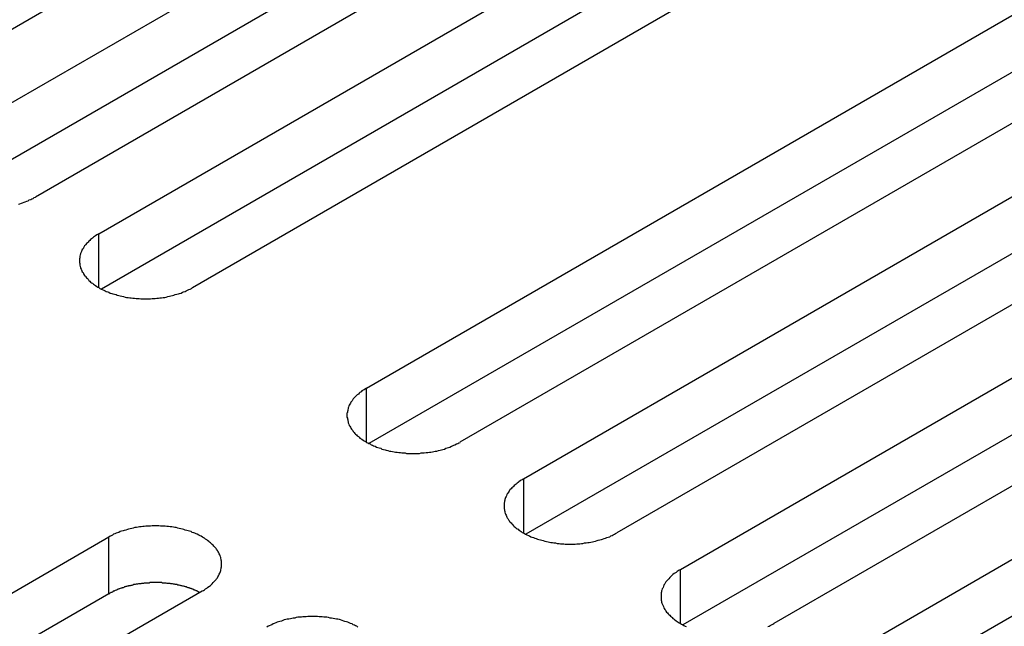
# Model space of a CAD drawing. Extents: x 0 to 2730, y 0 to 1931.
# Drawn here: x 2008 to 2033, y 1605 to 1620 of the extents above; entities that cross this region are included whole.
import ezdxf

# ---------------------------------------------------------------- set-up
doc = ezdxf.new("R2010")
doc.units = 0
doc.header["$LTSCALE"] = 6.5
doc.layers.add('VISIBLE__ISO_', color=7, linetype='CONTINUOUS')
doc.layers.add('VISIBLE_NARROW__ISO_', color=7, linetype='CONTINUOUS')

msp = doc.modelspace()

# ---------------------------------------------------------------- linework, layer by layer
at = {"layer": 'VISIBLE__ISO_'}
for p, q in [((2022.682, 1628.449), (2004.172, 1617.762)), ((2005.787, 1616.83), (2024.297, 1627.517)), ((2024.297, 1626.069), (2005.851, 1615.419)), ((2026.679, 1626.141), (2008.169, 1615.455)), ((2009.784, 1614.522), (2028.294, 1625.209)), ((2030.676, 1623.834), (2012.166, 1613.147)), ((2028.294, 1623.761), (2009.848, 1613.112)), ((2016.596, 1610.589), (2035.106, 1621.276)), ((2035.106, 1619.829), (2016.66, 1609.179)), ((2037.487, 1619.901), (2018.977, 1609.214)), ((2020.593, 1608.282), (2039.103, 1618.969)), ((2041.484, 1617.593), (2022.974, 1606.907)), ((2039.103, 1617.521), (2020.657, 1606.871)), ((2024.59, 1605.974), (2043.1, 1616.661)), ((2045.482, 1615.286), (2026.971, 1604.599)), ((2043.1, 1615.213), (2024.654, 1604.564)), ((2028.587, 1603.666), (2047.097, 1614.353)), ((2047.097, 1612.906), (2028.651, 1602.256)), ((1991.526, 1596.115), (2010.036, 1606.802)), ((2010.036, 1605.355), (1991.59, 1594.705)), ((2012.417, 1605.427), (1993.907, 1594.74))]:
    msp.add_line(p, q, dxfattribs=at)
for points in [[(2007.74, 1615.27, 0), (2007.77, 1615.28, 0), (2007.81, 1615.3, 0), (2007.84, 1615.31, 0), (2007.88, 1615.32, 0), (2007.91, 1615.33, 0), (2007.95, 1615.35, 0), (2007.98, 1615.36, 0), (2008.01, 1615.38, 0), (2008.05, 1615.39, 0), (2008.08, 1615.41, 0), (2008.11, 1615.42, 0), (2008.14, 1615.44, 0), (2008.17, 1615.45, 0)], [(2009.78, 1614.52, 0), (2009.76, 1614.5, 0), (2009.73, 1614.49, 0), (2009.7, 1614.47, 0), (2009.67, 1614.45, 0), (2009.65, 1614.43, 0), (2009.62, 1614.41, 0), (2009.6, 1614.39, 0), (2009.57, 1614.37, 0), (2009.55, 1614.35, 0), (2009.53, 1614.33, 0), (2009.51, 1614.31, 0), (2009.49, 1614.29, 0), (2009.47, 1614.27, 0), (2009.45, 1614.25, 0), (2009.44, 1614.23, 0), (2009.42, 1614.21, 0), (2009.4, 1614.18, 0), (2009.39, 1614.16, 0), (2009.38, 1614.14, 0), (2009.36, 1614.12, 0), (2009.35, 1614.09, 0), (2009.34, 1614.07, 0), (2009.33, 1614.05, 0), (2009.32, 1614.02, 0), (2009.32, 1614, 0), (2009.31, 1613.98, 0), (2009.3, 1613.95, 0), (2009.3, 1613.93, 0), (2009.3, 1613.91, 0), (2009.29, 1613.88, 0), (2009.29, 1613.86, 0), (2009.29, 1613.83, 0), (2009.29, 1613.81, 0), (2009.29, 1613.79, 0), (2009.3, 1613.76, 0), (2009.3, 1613.74, 0), (2009.3, 1613.72, 0), (2009.31, 1613.69, 0), (2009.32, 1613.67, 0), (2009.32, 1613.64, 0), (2009.33, 1613.62, 0), (2009.34, 1613.6, 0), (2009.35, 1613.58, 0), (2009.36, 1613.55, 0), (2009.38, 1613.53, 0), (2009.39, 1613.51, 0), (2009.4, 1613.48, 0), (2009.42, 1613.46, 0), (2009.44, 1613.44, 0), (2009.45, 1613.42, 0), (2009.47, 1613.4, 0), (2009.49, 1613.38, 0), (2009.51, 1613.36, 0), (2009.53, 1613.33, 0), (2009.55, 1613.31, 0), (2009.57, 1613.29, 0), (2009.6, 1613.27, 0), (2009.62, 1613.26, 0), (2009.65, 1613.24, 0), (2009.67, 1613.22, 0), (2009.7, 1613.2, 0), (2009.73, 1613.18, 0), (2009.76, 1613.16, 0), (2009.78, 1613.15, 0), (2009.81, 1613.13, 0), (2009.84, 1613.11, 0), (2009.87, 1613.1, 0), (2009.91, 1613.08, 0), (2009.94, 1613.07, 0), (2009.97, 1613.05, 0), (2010.01, 1613.04, 0), (2010.04, 1613.03, 0), (2010.07, 1613.01, 0), (2010.11, 1613, 0), (2010.14, 1612.99, 0), (2010.18, 1612.98, 0), (2010.22, 1612.97, 0), (2010.25, 1612.96, 0), (2010.29, 1612.95, 0), (2010.33, 1612.94, 0), (2010.37, 1612.93, 0), (2010.41, 1612.92, 0), (2010.45, 1612.91, 0), (2010.49, 1612.9, 0), (2010.53, 1612.9, 0), (2010.57, 1612.89, 0), (2010.61, 1612.89, 0), (2010.65, 1612.88, 0), (2010.69, 1612.88, 0), (2010.73, 1612.87, 0), (2010.77, 1612.87, 0), (2010.81, 1612.87, 0), (2010.85, 1612.86, 0), (2010.89, 1612.86, 0), (2010.93, 1612.86, 0), (2010.97, 1612.86, 0), (2011.02, 1612.86, 0), (2011.06, 1612.86, 0), (2011.1, 1612.86, 0), (2011.14, 1612.87, 0), (2011.18, 1612.87, 0), (2011.22, 1612.87, 0), (2011.26, 1612.88, 0), (2011.3, 1612.88, 0), (2011.34, 1612.89, 0), (2011.38, 1612.89, 0), (2011.42, 1612.9, 0), (2011.46, 1612.9, 0), (2011.5, 1612.91, 0), (2011.54, 1612.92, 0), (2011.58, 1612.93, 0), (2011.62, 1612.94, 0), (2011.66, 1612.95, 0), (2011.69, 1612.96, 0), (2011.73, 1612.97, 0), (2011.77, 1612.98, 0), (2011.81, 1612.99, 0), (2011.84, 1613, 0), (2011.88, 1613.01, 0), (2011.91, 1613.03, 0), (2011.94, 1613.04, 0), (2011.98, 1613.05, 0), (2012.01, 1613.07, 0), (2012.04, 1613.08, 0), (2012.07, 1613.1, 0), (2012.11, 1613.11, 0), (2012.14, 1613.13, 0), (2012.17, 1613.15, 0)], [(2016.6, 1610.59, 0), (2016.57, 1610.57, 0), (2016.54, 1610.55, 0), (2016.51, 1610.54, 0), (2016.48, 1610.52, 0), (2016.46, 1610.5, 0), (2016.43, 1610.48, 0), (2016.41, 1610.46, 0), (2016.39, 1610.44, 0), (2016.36, 1610.42, 0), (2016.34, 1610.4, 0), (2016.32, 1610.38, 0), (2016.3, 1610.36, 0), (2016.28, 1610.34, 0), (2016.26, 1610.32, 0), (2016.25, 1610.3, 0), (2016.23, 1610.27, 0), (2016.22, 1610.25, 0), (2016.2, 1610.23, 0), (2016.19, 1610.21, 0), (2016.17, 1610.18, 0), (2016.16, 1610.16, 0), (2016.15, 1610.14, 0), (2016.14, 1610.11, 0), (2016.13, 1610.09, 0), (2016.13, 1610.07, 0), (2016.12, 1610.04, 0), (2016.12, 1610.02, 0), (2016.11, 1610, 0), (2016.11, 1609.97, 0), (2016.1, 1609.95, 0), (2016.1, 1609.93, 0), (2016.1, 1609.9, 0), (2016.1, 1609.88, 0), (2016.1, 1609.85, 0), (2016.11, 1609.83, 0), (2016.11, 1609.81, 0), (2016.12, 1609.78, 0), (2016.12, 1609.76, 0), (2016.13, 1609.74, 0), (2016.13, 1609.71, 0), (2016.14, 1609.69, 0), (2016.15, 1609.67, 0), (2016.16, 1609.64, 0), (2016.17, 1609.62, 0), (2016.19, 1609.6, 0), (2016.2, 1609.57, 0), (2016.22, 1609.55, 0), (2016.23, 1609.53, 0), (2016.25, 1609.51, 0), (2016.26, 1609.49, 0), (2016.28, 1609.46, 0), (2016.3, 1609.44, 0), (2016.32, 1609.42, 0), (2016.34, 1609.4, 0), (2016.36, 1609.38, 0), (2016.39, 1609.36, 0), (2016.41, 1609.34, 0), (2016.43, 1609.32, 0), (2016.46, 1609.3, 0), (2016.48, 1609.29, 0), (2016.51, 1609.27, 0), (2016.54, 1609.25, 0), (2016.57, 1609.23, 0), (2016.6, 1609.21, 0), (2016.63, 1609.2, 0), (2016.66, 1609.18, 0), (2016.69, 1609.17, 0), (2016.72, 1609.15, 0), (2016.75, 1609.14, 0), (2016.78, 1609.12, 0), (2016.82, 1609.11, 0), (2016.85, 1609.09, 0), (2016.89, 1609.08, 0), (2016.92, 1609.07, 0), (2016.96, 1609.06, 0), (2016.99, 1609.04, 0), (2017.03, 1609.03, 0), (2017.07, 1609.02, 0), (2017.1, 1609.01, 0), (2017.14, 1609, 0), (2017.18, 1608.99, 0), (2017.22, 1608.99, 0), (2017.26, 1608.98, 0), (2017.3, 1608.97, 0), (2017.34, 1608.96, 0), (2017.38, 1608.96, 0), (2017.42, 1608.95, 0), (2017.46, 1608.95, 0), (2017.5, 1608.94, 0), (2017.54, 1608.94, 0), (2017.58, 1608.94, 0), (2017.62, 1608.93, 0), (2017.66, 1608.93, 0), (2017.7, 1608.93, 0), (2017.75, 1608.93, 0), (2017.79, 1608.93, 0), (2017.83, 1608.93, 0), (2017.87, 1608.93, 0), (2017.91, 1608.93, 0), (2017.95, 1608.93, 0), (2017.99, 1608.94, 0), (2018.03, 1608.94, 0), (2018.07, 1608.94, 0), (2018.12, 1608.95, 0), (2018.16, 1608.95, 0), (2018.2, 1608.96, 0), (2018.24, 1608.96, 0), (2018.28, 1608.97, 0), (2018.31, 1608.98, 0), (2018.35, 1608.99, 0), (2018.39, 1608.99, 0), (2018.43, 1609, 0), (2018.47, 1609.01, 0), (2018.51, 1609.02, 0), (2018.54, 1609.03, 0), (2018.58, 1609.04, 0), (2018.62, 1609.06, 0), (2018.65, 1609.07, 0), (2018.69, 1609.08, 0), (2018.72, 1609.09, 0), (2018.76, 1609.11, 0), (2018.79, 1609.12, 0), (2018.82, 1609.14, 0), (2018.85, 1609.15, 0), (2018.89, 1609.17, 0), (2018.92, 1609.18, 0), (2018.95, 1609.2, 0), (2018.98, 1609.21, 0)], [(2020.59, 1608.28, 0), (2020.56, 1608.26, 0), (2020.54, 1608.25, 0), (2020.51, 1608.23, 0), (2020.48, 1608.21, 0), (2020.46, 1608.19, 0), (2020.43, 1608.17, 0), (2020.41, 1608.15, 0), (2020.38, 1608.13, 0), (2020.36, 1608.11, 0), (2020.34, 1608.09, 0), (2020.32, 1608.07, 0), (2020.3, 1608.05, 0), (2020.28, 1608.03, 0), (2020.26, 1608.01, 0), (2020.24, 1607.99, 0), (2020.23, 1607.97, 0), (2020.21, 1607.94, 0), (2020.2, 1607.92, 0), (2020.18, 1607.9, 0), (2020.17, 1607.88, 0), (2020.16, 1607.85, 0), (2020.15, 1607.83, 0), (2020.14, 1607.81, 0), (2020.13, 1607.78, 0), (2020.12, 1607.76, 0), (2020.12, 1607.74, 0), (2020.11, 1607.71, 0), (2020.11, 1607.69, 0), (2020.1, 1607.67, 0), (2020.1, 1607.64, 0), (2020.1, 1607.62, 0), (2020.1, 1607.59, 0), (2020.1, 1607.57, 0), (2020.1, 1607.55, 0), (2020.1, 1607.52, 0), (2020.11, 1607.5, 0), (2020.11, 1607.48, 0), (2020.12, 1607.45, 0), (2020.12, 1607.43, 0), (2020.13, 1607.4, 0), (2020.14, 1607.38, 0), (2020.15, 1607.36, 0), (2020.16, 1607.33, 0), (2020.17, 1607.31, 0), (2020.18, 1607.29, 0), (2020.2, 1607.27, 0), (2020.21, 1607.24, 0), (2020.23, 1607.22, 0), (2020.24, 1607.2, 0), (2020.26, 1607.18, 0), (2020.28, 1607.16, 0), (2020.3, 1607.14, 0), (2020.32, 1607.11, 0), (2020.34, 1607.09, 0), (2020.36, 1607.07, 0), (2020.38, 1607.05, 0), (2020.41, 1607.03, 0), (2020.43, 1607.01, 0), (2020.46, 1607, 0), (2020.48, 1606.98, 0), (2020.51, 1606.96, 0), (2020.54, 1606.94, 0), (2020.56, 1606.92, 0), (2020.59, 1606.91, 0), (2020.62, 1606.89, 0), (2020.65, 1606.87, 0), (2020.68, 1606.86, 0), (2020.72, 1606.84, 0), (2020.75, 1606.83, 0), (2020.78, 1606.81, 0), (2020.81, 1606.8, 0), (2020.85, 1606.79, 0), (2020.88, 1606.77, 0), (2020.92, 1606.76, 0), (2020.95, 1606.75, 0), (2020.99, 1606.74, 0), (2021.03, 1606.73, 0), (2021.06, 1606.72, 0), (2021.1, 1606.71, 0), (2021.14, 1606.7, 0), (2021.18, 1606.69, 0), (2021.22, 1606.68, 0), (2021.26, 1606.67, 0), (2021.29, 1606.66, 0), (2021.33, 1606.66, 0), (2021.37, 1606.65, 0), (2021.41, 1606.65, 0), (2021.45, 1606.64, 0), (2021.5, 1606.64, 0), (2021.54, 1606.63, 0), (2021.58, 1606.63, 0), (2021.62, 1606.63, 0), (2021.66, 1606.62, 0), (2021.7, 1606.62, 0), (2021.74, 1606.62, 0), (2021.78, 1606.62, 0), (2021.82, 1606.62, 0), (2021.87, 1606.62, 0), (2021.91, 1606.62, 0), (2021.95, 1606.63, 0), (2021.99, 1606.63, 0), (2022.03, 1606.63, 0), (2022.07, 1606.64, 0), (2022.11, 1606.64, 0), (2022.15, 1606.65, 0), (2022.19, 1606.65, 0), (2022.23, 1606.66, 0), (2022.27, 1606.66, 0), (2022.31, 1606.67, 0), (2022.35, 1606.68, 0), (2022.39, 1606.69, 0), (2022.43, 1606.7, 0), (2022.47, 1606.71, 0), (2022.5, 1606.72, 0), (2022.54, 1606.73, 0), (2022.58, 1606.74, 0), (2022.61, 1606.75, 0), (2022.65, 1606.76, 0), (2022.68, 1606.77, 0), (2022.72, 1606.79, 0), (2022.75, 1606.8, 0), (2022.79, 1606.81, 0), (2022.82, 1606.83, 0), (2022.85, 1606.84, 0), (2022.88, 1606.86, 0), (2022.91, 1606.87, 0), (2022.94, 1606.89, 0), (2022.97, 1606.91, 0)], [(2012.42, 1605.43, 0), (2012.45, 1605.44, 0), (2012.47, 1605.46, 0), (2012.5, 1605.48, 0), (2012.53, 1605.5, 0), (2012.55, 1605.52, 0), (2012.58, 1605.54, 0), (2012.6, 1605.55, 0), (2012.63, 1605.57, 0), (2012.65, 1605.59, 0), (2012.67, 1605.61, 0), (2012.69, 1605.64, 0), (2012.71, 1605.66, 0), (2012.73, 1605.68, 0), (2012.75, 1605.7, 0), (2012.77, 1605.72, 0), (2012.78, 1605.74, 0), (2012.8, 1605.76, 0), (2012.81, 1605.79, 0), (2012.83, 1605.81, 0), (2012.84, 1605.83, 0), (2012.85, 1605.86, 0), (2012.86, 1605.88, 0), (2012.87, 1605.9, 0), (2012.88, 1605.92, 0), (2012.89, 1605.95, 0), (2012.89, 1605.97, 0), (2012.9, 1606, 0), (2012.9, 1606.02, 0), (2012.91, 1606.04, 0), (2012.91, 1606.07, 0), (2012.91, 1606.09, 0), (2012.91, 1606.11, 0), (2012.91, 1606.14, 0), (2012.91, 1606.16, 0), (2012.91, 1606.19, 0), (2012.9, 1606.21, 0), (2012.9, 1606.23, 0), (2012.89, 1606.26, 0), (2012.89, 1606.28, 0), (2012.88, 1606.3, 0), (2012.87, 1606.33, 0), (2012.86, 1606.35, 0), (2012.85, 1606.37, 0), (2012.84, 1606.4, 0), (2012.83, 1606.42, 0), (2012.81, 1606.44, 0), (2012.8, 1606.46, 0), (2012.78, 1606.49, 0), (2012.77, 1606.51, 0), (2012.75, 1606.53, 0), (2012.73, 1606.55, 0), (2012.71, 1606.57, 0), (2012.69, 1606.59, 0), (2012.67, 1606.61, 0), (2012.65, 1606.63, 0), (2012.63, 1606.65, 0), (2012.6, 1606.67, 0), (2012.58, 1606.69, 0), (2012.55, 1606.71, 0), (2012.53, 1606.73, 0), (2012.5, 1606.75, 0), (2012.47, 1606.77, 0), (2012.45, 1606.78, 0), (2012.42, 1606.8, 0), (2012.39, 1606.82, 0), (2012.36, 1606.83, 0), (2012.33, 1606.85, 0), (2012.29, 1606.87, 0), (2012.26, 1606.88, 0), (2012.23, 1606.9, 0), (2012.2, 1606.91, 0), (2012.16, 1606.92, 0), (2012.13, 1606.94, 0), (2012.09, 1606.95, 0), (2012.06, 1606.96, 0), (2012.02, 1606.97, 0), (2011.98, 1606.98, 0), (2011.95, 1606.99, 0), (2011.91, 1607, 0), (2011.87, 1607.01, 0), (2011.83, 1607.02, 0), (2011.79, 1607.03, 0), (2011.75, 1607.04, 0), (2011.72, 1607.04, 0), (2011.68, 1607.05, 0), (2011.64, 1607.06, 0), (2011.6, 1607.06, 0), (2011.56, 1607.07, 0), (2011.51, 1607.07, 0), (2011.47, 1607.08, 0), (2011.43, 1607.08, 0), (2011.39, 1607.08, 0), (2011.35, 1607.08, 0), (2011.31, 1607.09, 0), (2011.27, 1607.09, 0), (2011.23, 1607.09, 0), (2011.19, 1607.09, 0), (2011.14, 1607.09, 0), (2011.1, 1607.08, 0), (2011.06, 1607.08, 0), (2011.02, 1607.08, 0), (2010.98, 1607.08, 0), (2010.94, 1607.07, 0), (2010.9, 1607.07, 0), (2010.86, 1607.06, 0), (2010.82, 1607.06, 0), (2010.78, 1607.05, 0), (2010.74, 1607.04, 0), (2010.7, 1607.04, 0), (2010.66, 1607.03, 0), (2010.62, 1607.02, 0), (2010.58, 1607.01, 0), (2010.54, 1607, 0), (2010.51, 1606.99, 0), (2010.47, 1606.98, 0), (2010.43, 1606.97, 0), (2010.4, 1606.96, 0), (2010.36, 1606.95, 0), (2010.33, 1606.94, 0), (2010.29, 1606.92, 0), (2010.26, 1606.91, 0), (2010.22, 1606.9, 0), (2010.19, 1606.88, 0), (2010.16, 1606.87, 0), (2010.13, 1606.85, 0), (2010.1, 1606.83, 0), (2010.07, 1606.82, 0), (2010.04, 1606.8, 0)], [(2024.59, 1605.97, 0), (2024.56, 1605.96, 0), (2024.53, 1605.94, 0), (2024.51, 1605.92, 0), (2024.48, 1605.9, 0), (2024.45, 1605.88, 0), (2024.43, 1605.87, 0), (2024.4, 1605.85, 0), (2024.38, 1605.83, 0), (2024.36, 1605.81, 0), (2024.34, 1605.79, 0), (2024.32, 1605.77, 0), (2024.3, 1605.74, 0), (2024.28, 1605.72, 0), (2024.26, 1605.7, 0), (2024.24, 1605.68, 0), (2024.22, 1605.66, 0), (2024.21, 1605.64, 0), (2024.19, 1605.61, 0), (2024.18, 1605.59, 0), (2024.17, 1605.57, 0), (2024.16, 1605.55, 0), (2024.15, 1605.52, 0), (2024.14, 1605.5, 0), (2024.13, 1605.48, 0), (2024.12, 1605.45, 0), (2024.11, 1605.43, 0), (2024.11, 1605.41, 0), (2024.1, 1605.38, 0), (2024.1, 1605.36, 0), (2024.1, 1605.33, 0), (2024.1, 1605.31, 0), (2024.1, 1605.29, 0), (2024.1, 1605.26, 0), (2024.1, 1605.24, 0), (2024.1, 1605.21, 0), (2024.1, 1605.19, 0), (2024.11, 1605.17, 0), (2024.11, 1605.14, 0), (2024.12, 1605.12, 0), (2024.13, 1605.1, 0), (2024.14, 1605.07, 0), (2024.15, 1605.05, 0), (2024.16, 1605.03, 0), (2024.17, 1605, 0), (2024.18, 1604.98, 0), (2024.19, 1604.96, 0), (2024.21, 1604.94, 0), (2024.22, 1604.91, 0), (2024.24, 1604.89, 0), (2024.26, 1604.87, 0), (2024.28, 1604.85, 0), (2024.3, 1604.83, 0), (2024.32, 1604.81, 0), (2024.34, 1604.79, 0), (2024.36, 1604.77, 0), (2024.38, 1604.75, 0), (2024.4, 1604.73, 0), (2024.43, 1604.71, 0), (2024.45, 1604.69, 0), (2024.48, 1604.67, 0), (2024.51, 1604.65, 0), (2024.53, 1604.63, 0), (2024.56, 1604.62, 0), (2024.59, 1604.6, 0), (2024.62, 1604.58, 0), (2024.65, 1604.57, 0), (2024.68, 1604.55, 0), (2024.71, 1604.53, 0), (2024.74, 1604.52, 0)], [(2012.35, 1605.39, 0), (2012.34, 1605.4, 0), (2012.32, 1605.4, 0), (2012.31, 1605.41, 0), (2012.29, 1605.42, 0), (2012.28, 1605.43, 0), (2012.26, 1605.43, 0), (2012.25, 1605.44, 0), (2012.23, 1605.45, 0), (2012.21, 1605.45, 0), (2012.2, 1605.46, 0), (2012.18, 1605.47, 0), (2012.16, 1605.47, 0), (2012.15, 1605.48, 0), (2012.13, 1605.49, 0), (2012.11, 1605.49, 0), (2012.1, 1605.5, 0), (2012.08, 1605.51, 0), (2012.06, 1605.51, 0), (2012.04, 1605.52, 0), (2012.03, 1605.52, 0), (2012.01, 1605.53, 0), (2011.99, 1605.53, 0), (2011.97, 1605.54, 0), (2011.96, 1605.54, 0), (2011.94, 1605.55, 0), (2011.92, 1605.55, 0), (2011.9, 1605.56, 0), (2011.88, 1605.56, 0), (2011.86, 1605.57, 0), (2011.85, 1605.57, 0), (2011.83, 1605.58, 0), (2011.81, 1605.58, 0), (2011.79, 1605.58, 0), (2011.77, 1605.59, 0), (2011.75, 1605.59, 0), (2011.73, 1605.59, 0), (2011.71, 1605.6, 0), (2011.7, 1605.6, 0), (2011.68, 1605.6, 0), (2011.66, 1605.61, 0), (2011.64, 1605.61, 0), (2011.62, 1605.61, 0), (2011.6, 1605.62, 0), (2011.58, 1605.62, 0), (2011.56, 1605.62, 0), (2011.54, 1605.62, 0), (2011.52, 1605.62, 0), (2011.5, 1605.63, 0), (2011.48, 1605.63, 0), (2011.46, 1605.63, 0), (2011.44, 1605.63, 0), (2011.42, 1605.63, 0), (2011.4, 1605.63, 0), (2011.38, 1605.64, 0), (2011.36, 1605.64, 0), (2011.34, 1605.64, 0), (2011.32, 1605.64, 0), (2011.3, 1605.64, 0), (2011.28, 1605.64, 0), (2011.26, 1605.64, 0), (2011.24, 1605.64, 0), (2011.22, 1605.64, 0), (2011.2, 1605.64, 0), (2011.18, 1605.64, 0), (2011.16, 1605.64, 0), (2011.14, 1605.64, 0), (2011.12, 1605.64, 0), (2011.1, 1605.64, 0), (2011.08, 1605.64, 0), (2011.06, 1605.63, 0), (2011.04, 1605.63, 0), (2011.02, 1605.63, 0), (2011, 1605.63, 0), (2010.98, 1605.63, 0), (2010.96, 1605.63, 0), (2010.94, 1605.63, 0), (2010.92, 1605.62, 0), (2010.9, 1605.62, 0), (2010.88, 1605.62, 0), (2010.87, 1605.62, 0), (2010.85, 1605.61, 0), (2010.83, 1605.61, 0), (2010.81, 1605.61, 0), (2010.79, 1605.61, 0), (2010.77, 1605.6, 0), (2010.75, 1605.6, 0), (2010.73, 1605.6, 0), (2010.71, 1605.59, 0), (2010.69, 1605.59, 0), (2010.67, 1605.59, 0), (2010.65, 1605.58, 0), (2010.64, 1605.58, 0), (2010.62, 1605.57, 0), (2010.6, 1605.57, 0), (2010.58, 1605.56, 0), (2010.56, 1605.56, 0), (2010.54, 1605.56, 0), (2010.53, 1605.55, 0), (2010.51, 1605.55, 0), (2010.49, 1605.54, 0), (2010.47, 1605.54, 0), (2010.45, 1605.53, 0), (2010.44, 1605.53, 0), (2010.42, 1605.52, 0), (2010.4, 1605.51, 0), (2010.38, 1605.51, 0), (2010.37, 1605.5, 0), (2010.35, 1605.5, 0), (2010.33, 1605.49, 0), (2010.31, 1605.48, 0), (2010.3, 1605.48, 0), (2010.28, 1605.47, 0), (2010.27, 1605.47, 0), (2010.25, 1605.46, 0), (2010.23, 1605.45, 0), (2010.22, 1605.45, 0), (2010.2, 1605.44, 0), (2010.18, 1605.43, 0), (2010.17, 1605.42, 0), (2010.15, 1605.42, 0), (2010.14, 1605.41, 0), (2010.12, 1605.4, 0), (2010.11, 1605.39, 0), (2010.09, 1605.39, 0), (2010.08, 1605.38, 0), (2010.06, 1605.37, 0), (2010.05, 1605.36, 0), (2010.04, 1605.35, 0)], [(2016.38, 1604.51, 0), (2016.35, 1604.53, 0), (2016.32, 1604.54, 0), (2016.29, 1604.56, 0), (2016.26, 1604.57, 0), (2016.23, 1604.59, 0), (2016.19, 1604.6, 0), (2016.16, 1604.62, 0), (2016.12, 1604.63, 0), (2016.09, 1604.64, 0), (2016.05, 1604.65, 0), (2016.02, 1604.66, 0), (2015.98, 1604.68, 0), (2015.94, 1604.69, 0), (2015.91, 1604.7, 0), (2015.87, 1604.71, 0), (2015.83, 1604.71, 0), (2015.79, 1604.72, 0), (2015.75, 1604.73, 0), (2015.71, 1604.74, 0), (2015.67, 1604.74, 0), (2015.63, 1604.75, 0), (2015.59, 1604.76, 0), (2015.55, 1604.76, 0), (2015.51, 1604.76, 0), (2015.47, 1604.77, 0), (2015.43, 1604.77, 0), (2015.39, 1604.77, 0), (2015.35, 1604.78, 0), (2015.31, 1604.78, 0), (2015.26, 1604.78, 0), (2015.22, 1604.78, 0), (2015.18, 1604.78, 0), (2015.14, 1604.78, 0), (2015.1, 1604.78, 0), (2015.06, 1604.77, 0), (2015.02, 1604.77, 0), (2014.98, 1604.77, 0), (2014.94, 1604.76, 0), (2014.89, 1604.76, 0), (2014.85, 1604.76, 0), (2014.81, 1604.75, 0), (2014.77, 1604.74, 0), (2014.73, 1604.74, 0), (2014.7, 1604.73, 0), (2014.66, 1604.72, 0), (2014.62, 1604.71, 0), (2014.58, 1604.71, 0), (2014.54, 1604.7, 0), (2014.5, 1604.69, 0), (2014.47, 1604.68, 0), (2014.43, 1604.66, 0), (2014.39, 1604.65, 0), (2014.36, 1604.64, 0), (2014.32, 1604.63, 0), (2014.29, 1604.62, 0), (2014.25, 1604.6, 0), (2014.22, 1604.59, 0), (2014.19, 1604.57, 0), (2014.16, 1604.56, 0), (2014.12, 1604.54, 0), (2014.09, 1604.53, 0), (2014.06, 1604.51, 0)], [(2026.82, 1604.52, 0), (2026.85, 1604.53, 0), (2026.88, 1604.55, 0), (2026.91, 1604.57, 0), (2026.94, 1604.58, 0), (2026.97, 1604.6, 0)]]:
    msp.add_polyline3d(points, dxfattribs=at)
at = {"layer": 'VISIBLE_NARROW__ISO_'}
for p, q in [((2009.784, 1613.147), (2009.784, 1614.522)), ((2016.596, 1609.214), (2016.596, 1610.589)), ((2020.593, 1608.282), (2020.593, 1606.907)), ((2010.036, 1605.355), (2010.036, 1606.802)), ((2024.59, 1604.599), (2024.59, 1605.974))]:
    msp.add_line(p, q, dxfattribs=at)

doc.saveas('drawing.dxf')
